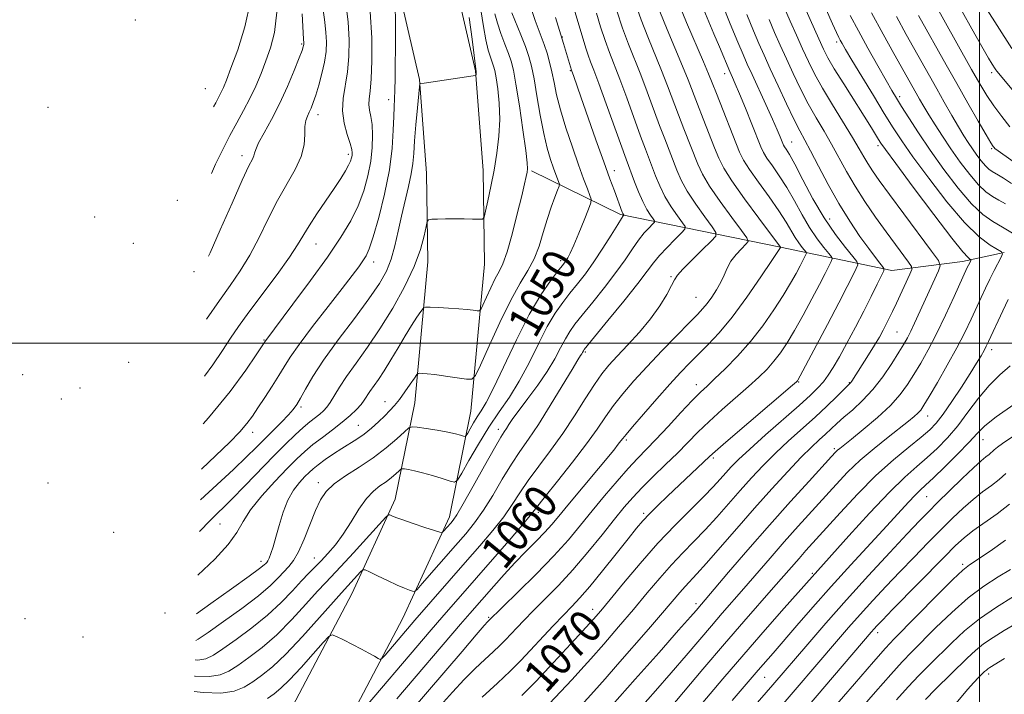
# Model space of a CAD drawing. Extents: x 2054800 to 2057700, y 299800 to 302700.
# Drawn here: x 2056269 to 2056506, y 300916 to 301078 of the extents above; entities that cross this region are included whole.
import ezdxf

# ---------------------------------------------------------------- set-up
doc = ezdxf.new("R2010")
doc.units = 0
doc.header["$MEASUREMENT"] = 0
for name, color, linetype, lineweight in [('BREAKLINE DTM HARD', 7, 'Continuous', 0), ('CONTOUR INDEX', 41, 'Continuous', 13), ('CONTOUR INDEX LABEL', 244, 'Continuous', 0), ('CONTOUR INTERMEDIATE', 44, 'Continuous', 0), ('GRID LINE', 7, 'Continuous', 0), ('SPOT ELEVATION DTM', 2, 'Continuous', 13)]:
    doc.layers.add(name, color=color, linetype=linetype, lineweight=lineweight)
doc.styles.add('Style-WORKING', font='WORKING.shx')

msp = doc.modelspace()

# ---------------------------------------------------------------- linework, layer by layer
at = {"layer": 'BREAKLINE DTM HARD'}
for points in [[(2056288.39, 301254.91, 1013.26), (2056305.13, 301223.33, 1020.32), (2056321.37, 301193.76, 1026.5), (2056334.63, 301164.2, 1030.56), (2056350.85, 301131.13, 1035.96), (2056363.66, 301109.56, 1038.65), (2056373.97, 301086.52, 1040.47), (2056378.8, 301065.52, 1041.94), (2056380.61, 301041.54, 1043.31), (2056380.94, 301019.07, 1044.63), (2056377.67, 300983.65, 1048.9), (2056372.49, 300958.23, 1053.45), (2056361.32, 300933.85, 1056.89), (2056345.61, 300904.02, 1060.17), (2056330.97, 300882.67, 1060.51)], [(2056276.37, 301248.54, 1013.26), (2056293.16, 301216.87, 1020.32), (2056309.19, 301187.69, 1026.5), (2056322.32, 301158.42, 1030.56), (2056338.88, 301124.65, 1035.96), (2056351.57, 301103.29, 1038.65), (2056361.01, 301082.18, 1040.47), (2056365.32, 301063.47, 1041.94), (2056367.02, 301040.93, 1043.31), (2056367.33, 301019.6, 1044.63), (2056364.2, 300985.64, 1048.9), (2056359.48, 300962.48, 1053.45), (2056349.11, 300939.86, 1056.89), (2056333.95, 300911.06, 1060.17), (2056319.75, 300890.36, 1060.51)], [(2056505.94, 301021.87, 1078.06), (2056495.92, 301019.64, 1075.47), (2056478.9, 301017.53, 1070.55), (2056452.09, 301023.1, 1061.98), (2056413.66, 301031.01, 1051.79), (2056392.26, 301041.47, 1046.25)]]:
    msp.add_polyline3d(points, dxfattribs=at)
at = {"layer": 'CONTOUR INDEX', "flags": 128}
for points, elevation in [([(2056491.192, 301088.226), (2056498.154, 301075.679), (2056500.553, 301071.397), (2056502.133, 301068.639), (2056503.013, 301067.165), (2056503.705, 301066.076), (2056503.899, 301065.795), (2056504.156, 301065.466), (2056515.015, 301052.401)], 1090), ([(2056416.042, 301085.234), (2056418.633, 301077.844), (2056420.218, 301073.73), (2056423.527, 301065.625), (2056424.976, 301061.912), (2056427.587, 301054.971), (2056428.896, 301051.574), (2056432.214, 301043.091), (2056433.334, 301040.71), (2056435.053, 301037.813), (2056437.604, 301034.099), (2056440.427, 301030.228), (2056442.771, 301027.097), (2056444.043, 301025.336), (2056444.307, 301024.486), (2056443.79, 301023.819), (2056442.733, 301022.76), (2056441.435, 301021.336), (2056440.212, 301019.729), (2056439.29, 301018.085), (2056438.54, 301016.406), (2056437.743, 301014.662), (2056436.74, 301012.852), (2056435.613, 301011.104), (2056434.503, 301009.58), (2056433.456, 301008.325), (2056432.14, 301006.935), (2056430.128, 301004.894), (2056427.155, 301001.857), (2056423.606, 300998.182), (2056420.026, 300994.4), (2056416.866, 300990.941), (2056414.183, 300987.83), (2056411.94, 300984.99), (2056410.022, 300982.285), (2056408.025, 300979.355), (2056405.468, 300975.779), (2056402.09, 300971.363), (2056398.5, 300966.819), (2056395.526, 300963.082), (2056392.322, 300959.005), (2056390.426, 300956.73), (2056387.311, 300953.105), (2056370.685, 300934.008), (2056368.131, 300931.037), (2056349.238, 300908.869)], 1060), ([(2056391.525, 301082.433), (2056393.155, 301077.662), (2056393.87, 301075.717), (2056394.592, 301073.809), (2056395.299, 301071.866), (2056395.969, 301069.823), (2056396.588, 301067.649), (2056397.143, 301065.315), (2056397.654, 301062.761), (2056398.274, 301059.792), (2056399.192, 301056.175), (2056400.518, 301051.822), (2056402.061, 301047.214), (2056403.555, 301042.972), (2056404.778, 301039.605), (2056405.689, 301037.161), (2056406.293, 301035.573), (2056406.581, 301034.663), (2056406.484, 301033.814), (2056405.918, 301032.3), (2056404.868, 301029.656), (2056403.587, 301026.469), (2056402.394, 301023.589), (2056401.536, 301021.666), (2056400.964, 301020.552), (2056400.558, 301019.901), (2056400.174, 301019.365), (2056399.578, 301018.598), (2056398.513, 301017.255), (2056396.787, 301015.01), (2056394.468, 301011.631), (2056391.69, 301006.902), (2056388.627, 301000.86), (2056383.113, 300989.172), (2056381.341, 300985.72), (2056380.138, 300983.697), (2056379.204, 300982.284), (2056378.309, 300980.839), (2056377.499, 300979.443), (2056376.889, 300978.354), (2056376.538, 300977.762), (2056376.28, 300977.587), (2056375.893, 300977.676), (2056375.17, 300977.901), (2056373.952, 300978.22), (2056372.094, 300978.612), (2056369.582, 300979.049), (2056366.924, 300979.466), (2056364.761, 300979.789), (2056363.511, 300979.917), (2056362.707, 300979.64), (2056361.659, 300978.72), (2056359.827, 300977.02), (2056357.262, 300974.797), (2056354.166, 300972.412), (2056350.78, 300970.159), (2056347.498, 300968.087), (2056344.754, 300966.177), (2056342.843, 300964.359), (2056341.499, 300962.335), (2056340.317, 300959.749), (2056337.564, 300952.875), (2056336.206, 300949.8), (2056335.02, 300947.694), (2056333.917, 300946.27), (2056331.384, 300943.587), (2056329.439, 300941.7), (2056326.546, 300939.235), (2056322.55, 300936.177), (2056318.2, 300933.02), (2056314.47, 300930.389), (2056312.057, 300928.753), (2056311.49, 300928.459)], 1050), ([(2056359.48, 301080.817), (2056359.567, 301077.761), (2056359.559, 301074.333), (2056359.416, 301063.695), (2056359.358, 301060.897), (2056359.278, 301058.809), (2056359.187, 301056.929), (2056359.103, 301054.593), (2056359.003, 301051.268), (2056358.722, 301046.944), (2056358.059, 301041.74), (2056356.902, 301035.909), (2056355.501, 301030.231), (2056354.197, 301025.618), (2056353.236, 301022.706), (2056352.485, 301021.022), (2056351.715, 301019.818), (2056350.686, 301018.404), (2056349.111, 301016.327), (2056346.688, 301013.193), (2056343.304, 301008.838), (2056339.589, 301004.017), (2056336.361, 300999.713), (2056334.203, 300996.63), (2056332.763, 300994.357), (2056331.459, 300992.202), (2056329.851, 300989.656), (2056328.084, 300986.94), (2056326.448, 300984.456), (2056325.116, 300982.468), (2056323.794, 300980.691), (2056322.066, 300978.7), (2056319.593, 300976.142), (2056316.311, 300972.949), (2056312.873, 300969.726)], 1040), ([(2056330.971, 301079.67), (2056330.423, 301074.774), (2056329.506, 301071.091), (2056328.385, 301067.985), (2056327.186, 301064.934), (2056325.911, 301061.882), (2056324.525, 301058.886), (2056323.009, 301055.974), (2056321.39, 301053.047), (2056319.711, 301049.975), (2056318.005, 301046.651), (2056316.268, 301043.056), (2056315.257, 301040.858)], 1030), ([(2056444, 301079.078), (2056445.612, 301075.208), (2056446.928, 301072.116), (2056448.169, 301069.296), (2056449.636, 301066.056), (2056451.52, 301061.958), (2056453.564, 301057.585), (2056455.396, 301053.775), (2056456.774, 301051.077), (2056457.963, 301048.878), (2056459.356, 301046.275), (2056461.252, 301042.609), (2056463.568, 301038.204), (2056466.13, 301033.63), (2056468.753, 301029.389), (2056471.229, 301025.714), (2056473.342, 301022.769), (2056474.924, 301020.666), (2056476.011, 301019.291), (2056476.685, 301018.477), (2056477.004, 301018.003), (2056476.93, 301017.435), (2056476.4, 301016.285), (2056475.377, 301014.188), (2056473.926, 301011.257), (2056472.139, 301007.725), (2056470.132, 301003.857), (2056468.103, 301000.047), (2056466.274, 300996.719), (2056464.8, 300994.182), (2056463.573, 300992.281), (2056462.421, 300990.742), (2056461.13, 300989.275), (2056459.33, 300987.505), (2056456.609, 300985.036), (2056448.509, 300977.921), (2056444.708, 300974.538), (2056442.042, 300972.054), (2056440.273, 300970.268), (2056438.937, 300968.793), (2056437.596, 300967.27), (2056435.931, 300965.444), (2056433.65, 300963.086), (2056430.554, 300960.016), (2056426.802, 300956.251), (2056422.646, 300951.856), (2056418.37, 300947), (2056414.387, 300942.262), (2056411.145, 300938.325), (2056408.906, 300935.629), (2056407.184, 300933.636), (2056405.309, 300931.565), (2056402.772, 300928.818), (2056396.467, 300922.048), (2056393.239, 300918.606), (2056389.941, 300915.193)], 1070), ([(2056468.871, 301078.894), (2056470.838, 301075.197), (2056473.148, 301070.984), (2056475.496, 301066.776), (2056477.493, 301063.243), (2056478.886, 301060.818), (2056479.981, 301058.983), (2056481.221, 301056.982), (2056482.973, 301054.208), (2056485.286, 301050.652), (2056488.136, 301046.455), (2056491.436, 301041.839), (2056494.875, 301037.342), (2056498.083, 301033.584), (2056500.795, 301030.999), (2056503.182, 301029.278), (2056505.52, 301027.923), (2056507.945, 301026.503)], 1080), ([(2056506.861, 301010.543), (2056505.592, 301007.839), (2056502.151, 301000.427), (2056501.598, 300999.277), (2056501.069, 300998.27), (2056500.341, 300996.987), (2056499.265, 300995.191), (2056497.708, 300992.693), (2056495.625, 300989.445), (2056493.333, 300985.969), (2056491.237, 300982.929), (2056489.583, 300980.777), (2056487.991, 300979.125), (2056485.922, 300977.37), (2056482.972, 300975.01), (2056479.268, 300971.939), (2056475.075, 300968.147), (2056470.68, 300963.734), (2056466.481, 300959.228), (2056458.237, 300950.097), (2056456.577, 300948.235), (2056450.474, 300941.224), (2056443.286, 300933.028), (2056438.627, 300927.637), (2056433.438, 300921.539), (2056424.111, 300910.475)], 1080), ([(2056507.164, 300961.265), (2056504.187, 300958.966), (2056498.381, 300954.829), (2056496.286, 300953.183), (2056494.236, 300951.294), (2056491.438, 300948.494), (2056479.052, 300935.887), (2056476.61, 300933.375), (2056475.316, 300932.021), (2056474.621, 300931.263), (2056473.942, 300930.489), (2056451.62, 300904.358)], 1090), ([(2056506.004, 300924.143), (2056502.445, 300921.95), (2056501.962, 300921.625), (2056501.619, 300921.345), (2056501.216, 300920.966), (2056499.772, 300919.547), (2056498.604, 300918.336), (2056497.12, 300916.687), (2056493.528, 300912.449)], 1100)]:
    msp.add_lwpolyline(points, dxfattribs=dict(at, elevation=elevation))
at = {"layer": 'CONTOUR INTERMEDIATE', "flags": 128}
for points, elevation in [([(2056318.507, 301137.861), (2056319.398, 301132.937), (2056320.243, 301127.684), (2056320.889, 301123.334), (2056321.408, 301120.004), (2056321.871, 301117.661), (2056322.337, 301115.67), (2056322.866, 301113.244), (2056323.49, 301109.769), (2056324.148, 301105.319), (2056324.756, 301100.137), (2056325.201, 301094.454), (2056325.258, 301088.445), (2056324.673, 301082.272), (2056323.32, 301076.164), (2056321.581, 301070.62), (2056319.965, 301066.208), (2056318.857, 301063.309), (2056318.153, 301061.557), (2056317.625, 301060.398), (2056317.058, 301059.305), (2056316.284, 301057.848), (2056315.794, 301056.892)], 1028), ([(2056401.939, 301082.229), (2056403.709, 301076.425), (2056405.321, 301071.011), (2056405.871, 301069.308), (2056406.431, 301067.755), (2056407.199, 301065.736), (2056408.419, 301062.48), (2056410.213, 301057.575), (2056415.021, 301044.321), (2056417.031, 301038.844), (2056417.967, 301036.408), (2056418.98, 301034.077), (2056419.975, 301032.208), (2056420.849, 301030.845), (2056421.496, 301029.957), (2056421.823, 301029.467), (2056421.785, 301029.131), (2056421.348, 301028.66), (2056420.506, 301027.813), (2056419.347, 301026.542), (2056417.987, 301024.842), (2056416.491, 301022.707), (2056414.73, 301020.105), (2056412.524, 301016.998), (2056409.806, 301013.443), (2056406.954, 301009.868), (2056404.461, 301006.795), (2056402.681, 301004.572), (2056401.428, 301002.847), (2056400.38, 301001.094), (2056399.245, 300998.89), (2056397.846, 300996.221), (2056396.032, 300993.177), (2056393.754, 300989.892), (2056391.346, 300986.688), (2056389.242, 300983.928), (2056387.766, 300981.887), (2056386.82, 300980.472), (2056386.198, 300979.498), (2056385.663, 300978.683), (2056384.846, 300977.363), (2056383.347, 300974.781), (2056380.953, 300970.528), (2056378.194, 300965.598), (2056375.784, 300961.337), (2056374.254, 300958.746), (2056373.394, 300957.452), (2056372.809, 300956.738), (2056371.085, 300954.767), (2056370.75, 300954.483), (2056370.178, 300954.524), (2056368.882, 300954.927), (2056366.576, 300955.682), (2056363.793, 300956.606), (2056361.27, 300957.468), (2056359.579, 300958.088), (2056358.625, 300958.48), (2056358.147, 300958.703), (2056357.836, 300958.725), (2056357.176, 300958.131), (2056355.602, 300956.411), (2056349.413, 300949.596), (2056346.367, 300946.281), (2056342.677, 300942.373), (2056340.775, 300940.303), (2056338.007, 300937.219), (2056334.594, 300933.52), (2056330.954, 300929.866), (2056327.458, 300926.793), (2056324.297, 300924.351), (2056321.614, 300922.465), (2056319.439, 300921.075), (2056317.339, 300920.181), (2056314.767, 300919.795), (2056311.328, 300919.9), (2056311.204, 300919.914)], 1054), ([(2056347.574, 301081.8), (2056348.111, 301077.29), (2056348.36, 301072.995), (2056348.304, 301068.979), (2056347.966, 301065.3), (2056346.914, 301058.908), (2056346.77, 301055.928), (2056347.183, 301052.969), (2056347.913, 301050.254), (2056348.611, 301048.085), (2056349.005, 301046.663), (2056349.128, 301045.796), (2056349.088, 301045.192), (2056348.964, 301044.588), (2056348.709, 301043.844), (2056348.246, 301042.847), (2056347.495, 301041.486), (2056346.375, 301039.656), (2056344.805, 301037.256), (2056340.629, 301031.11), (2056338.745, 301028.233), (2056336.002, 301023.661), (2056334.034, 301020.699), (2056331.046, 301016.574), (2056324.287, 301007.509), (2056321.801, 301004.061), (2056319.825, 301001.183), (2056317.895, 300998.267), (2056315.587, 300994.814), (2056313.623, 300992.099)], 1036), ([(2056427.619, 301081.882), (2056429.55, 301077.224), (2056433.598, 301067.722), (2056434.818, 301064.803), (2056435.69, 301062.628), (2056436.689, 301060.084), (2056442.295, 301045.979), (2056443.241, 301044.025), (2056444.632, 301041.814), (2056446.805, 301038.738), (2056449.363, 301035.194), (2056451.726, 301031.828), (2056453.453, 301029.147), (2056455.624, 301025.476), (2056456.531, 301024.135), (2056457.339, 301023.076), (2056458.264, 301021.937), (2056458.334, 301021.688), (2056458.213, 301021.384), (2056457.492, 301019.934), (2056456.811, 301018.609), (2056455.846, 301016.787), (2056454.522, 301014.425), (2056452.765, 301011.489), (2056450.524, 301008.001), (2056447.872, 301004.204), (2056444.906, 301000.398), (2056441.77, 300996.863), (2056438.772, 300993.804), (2056436.266, 300991.403), (2056434.443, 300989.704), (2056432.86, 300988.19), (2056430.911, 300986.203), (2056428.189, 300983.309), (2056425.071, 300979.961), (2056422.128, 300976.833), (2056417.7, 300972.265), (2056415.489, 300969.873), (2056412.806, 300966.794), (2056409.827, 300963.253), (2056406.851, 300959.634), (2056404.055, 300956.202), (2056401.125, 300952.728), (2056397.624, 300948.863), (2056393.341, 300944.45), (2056388.963, 300940.101), (2056381.763, 300933.036), (2056380.894, 300932.071), (2056378.926, 300929.804), (2056375.525, 300925.833), (2056362.843, 300910.965)], 1064), ([(2056432.84, 301082.147), (2056436.115, 301074.498), (2056437.465, 301071.307), (2056439.931, 301065.414), (2056440.596, 301063.946), (2056441.241, 301062.465), (2056442.254, 301060.041), (2056443.675, 301056.55), (2056445.224, 301052.693), (2056447.394, 301047.252), (2056448.04, 301045.878), (2056448.865, 301044.554), (2056450.156, 301042.712), (2056451.813, 301040.312), (2056453.641, 301037.446), (2056455.476, 301034.238), (2056457.299, 301030.938), (2056459.124, 301027.829), (2056460.927, 301025.16), (2056462.536, 301023.052), (2056463.738, 301021.593), (2056464.377, 301020.785), (2056464.516, 301020.29), (2056464.275, 301019.684), (2056463.738, 301018.587), (2056462.841, 301016.799), (2056461.486, 301014.163), (2056459.64, 301010.65), (2056457.537, 301006.744), (2056455.478, 301003.059), (2056453.69, 301000.065), (2056452.095, 300997.675), (2056450.542, 300995.662), (2056448.873, 300993.799), (2056446.903, 300991.862), (2056444.439, 300989.627), (2056438.083, 300984.052), (2056434.941, 300981.203), (2056432.265, 300978.612), (2056427.311, 300973.582), (2056424.459, 300970.785), (2056421.515, 300967.926), (2056418.828, 300965.255), (2056416.616, 300962.903), (2056414.56, 300960.518), (2056412.211, 300957.627), (2056409.238, 300953.918), (2056405.807, 300949.716), (2056402.202, 300945.507), (2056398.69, 300941.701), (2056395.459, 300938.397), (2056392.676, 300935.617), (2056390.456, 300933.359), (2056388.701, 300931.521), (2056385.968, 300928.607), (2056384.632, 300927.244), (2056383.045, 300925.729), (2056381.052, 300923.918), (2056378.689, 300921.733), (2056376.04, 300919.113), (2056373.207, 300916.059), (2056370.362, 300912.818)], 1066), ([(2056437.982, 301081.889), (2056440.037, 301076.895), (2056441.865, 301072.487), (2056443.139, 301069.456), (2056444.133, 301067.179), (2056445.269, 301064.679), (2056448.597, 301057.431), (2056450.185, 301053.932), (2056451.311, 301051.377), (2056452.019, 301049.701), (2056452.677, 301048.065), (2056452.861, 301047.672), (2056453.097, 301047.294), (2056453.506, 301046.686), (2056454.264, 301045.431), (2056455.556, 301043.064), (2056457.499, 301039.329), (2056459.933, 301034.782), (2056462.623, 301030.182), (2056465.324, 301026.185), (2056467.733, 301023.028), (2056469.533, 301020.843), (2056470.489, 301019.633), (2056470.698, 301018.892), (2056470.338, 301017.985), (2056469.533, 301016.342), (2056468.19, 301013.664), (2056466.161, 301009.716), (2056463.434, 301004.512), (2056456.855, 300992.129), (2056456.318, 300991.147), (2056456.178, 300990.927), (2056455.977, 300990.735), (2056455.034, 300989.92), (2056438.972, 300976.203), (2056436.391, 300973.962), (2056435.005, 300972.707), (2056424.973, 300963.208), (2056422.59, 300960.915), (2056420.575, 300958.916), (2056419.018, 300957.259), (2056417.501, 300955.47), (2056415.476, 300952.941), (2056412.595, 300949.312), (2056409.304, 300945.201), (2056406.247, 300941.475), (2056403.88, 300938.751), (2056401.92, 300936.653), (2056399.897, 300934.558), (2056397.466, 300932), (2056389.656, 300923.668), (2056387.106, 300921.065), (2056384.078, 300918.173), (2056380.352, 300914.809)], 1068), ([(2056456.853, 301083.371), (2056461.334, 301073.218), (2056462.442, 301070.782), (2056463.52, 301068.678), (2056465.044, 301066.068), (2056467.316, 301062.398), (2056473.981, 301051.829), (2056475.702, 301049.035), (2056476.25, 301048.176), (2056477.366, 301046.6), (2056479.819, 301043.254), (2056484.024, 301037.574), (2056488.97, 301030.956), (2056493.291, 301025.286), (2056495.947, 301021.987), (2056497.212, 301020.612), (2056497.688, 301020.252), (2056497.883, 301020.134), (2056497.926, 301020.036), (2056497.855, 301019.872), (2056497.291, 301018.752), (2056497.033, 301018.212), (2056493.865, 301011.251), (2056491.783, 301006.761), (2056489.61, 301002.265), (2056487.618, 300998.426), (2056485.834, 300995.232), (2056484.222, 300992.502), (2056482.692, 300990.046), (2056480.931, 300987.636), (2056478.568, 300985.034), (2056475.417, 300982.123), (2056472.033, 300979.262), (2056469.156, 300976.933), (2056466.367, 300974.701), (2056465.854, 300974.265), (2056465.375, 300973.795), (2056464.41, 300972.757), (2056459.002, 300966.849), (2056454.512, 300961.895), (2056449.438, 300956.203), (2056444.293, 300950.305), (2056439.643, 300944.894), (2056431.802, 300935.721), (2056430.44, 300934.153), (2056427.611, 300930.926), (2056422.921, 300925.603), (2056417.207, 300919.146), (2056411.614, 300912.872)], 1076), ([(2056488.305, 301083.485), (2056498.069, 301065.905), (2056500.058, 301062.388), (2056501.727, 301059.614), (2056503.405, 301057.12), (2056505.317, 301054.568), (2056507.28, 301052.111)], 1088), ([(2056407.872, 301079.415), (2056408.87, 301076.111), (2056409.929, 301072.83), (2056410.968, 301069.947), (2056413.455, 301063.528), (2056415.134, 301059.02), (2056418.484, 301049.858), (2056419.646, 301046.739), (2056422.092, 301040.26), (2056423.089, 301037.842), (2056424.338, 301035.322), (2056425.851, 301032.838), (2056427.375, 301030.639), (2056428.588, 301029.004), (2056429.21, 301028.071), (2056429.137, 301027.431), (2056428.306, 301026.533), (2056426.742, 301024.988), (2056424.823, 301023.04), (2056423.014, 301021.091), (2056421.592, 301019.365), (2056420.082, 301017.364), (2056417.818, 301014.411), (2056414.417, 301010.146), (2056410.617, 301005.461), (2056404.907, 300998.456), (2056404.725, 300998.19), (2056404.495, 300997.747), (2056404.33, 300997.471), (2056404.059, 300997.063), (2056403.391, 300996.009), (2056401.98, 300993.687), (2056399.632, 300989.756), (2056396.756, 300984.992), (2056393.912, 300980.449), (2056391.521, 300976.892), (2056389.445, 300973.93), (2056387.407, 300970.881), (2056385.2, 300967.266), (2056382.903, 300963.4), (2056380.665, 300959.801), (2056378.567, 300956.82), (2056376.42, 300954.148), (2056373.968, 300951.311), (2056365.977, 300942.176), (2056364.713, 300940.763), (2056364.109, 300940.287), (2056363.649, 300940.341), (2056362.887, 300940.599), (2056361.664, 300941.063), (2056359.896, 300941.816), (2056357.602, 300942.88), (2056355.222, 300944.028), (2056353.301, 300944.97), (2056352.215, 300945.464), (2056351.646, 300945.461), (2056351.109, 300944.957), (2056346.551, 300939.972), (2056344.593, 300937.763), (2056341.263, 300933.985), (2056337.165, 300929.425), (2056333.157, 300925.182), (2056329.912, 300922.102), (2056327.345, 300920.016), (2056325.186, 300918.502), (2056323.131, 300917.236), (2056320.737, 300916.289), (2056317.532, 300915.828), (2056313.248, 300915.951), (2056311.079, 300916.186)], 1056), ([(2056387.527, 301079.533), (2056389.665, 301074.205), (2056390.755, 301071.386), (2056391.585, 301069.015), (2056392.235, 301066.641), (2056392.853, 301063.609), (2056393.557, 301059.506), (2056394.342, 301054.869), (2056395.176, 301050.473), (2056396.019, 301046.935), (2056396.822, 301044.23), (2056397.531, 301042.171), (2056398.809, 301038.718), (2056398.938, 301038.281), (2056398.858, 301037.797), (2056398.499, 301036.851), (2056397.827, 301035.129), (2056396.944, 301032.72), (2056395.985, 301029.817), (2056395.044, 301026.617), (2056394.042, 301023.359), (2056392.857, 301020.288), (2056391.378, 301017.493), (2056389.537, 301014.429), (2056387.275, 301010.395), (2056384.629, 301005.032), (2056382.02, 300999.361), (2056379.965, 300994.747), (2056378.769, 300992.201), (2056377.894, 300991.328), (2056376.587, 300991.377), (2056374.339, 300991.708), (2056371.59, 300992.1), (2056369.022, 300992.443), (2056367.173, 300992.651), (2056366.006, 300992.746), (2056365.338, 300992.779), (2056364.972, 300992.749), (2056364.645, 300992.453), (2056364.077, 300991.635), (2056363.074, 300990.153), (2056361.794, 300988.305), (2056360.485, 300986.501), (2056359.321, 300985.044), (2056358.198, 300983.803), (2056356.941, 300982.541), (2056355.426, 300981.089), (2056353.728, 300979.56), (2056351.977, 300978.135), (2056350.261, 300976.938), (2056346.649, 300974.698), (2056344.616, 300973.366), (2056342.623, 300971.987), (2056340.934, 300970.756), (2056339.719, 300969.792), (2056338.762, 300968.926), (2056337.752, 300967.91), (2056336.464, 300966.528), (2056335.025, 300964.673), (2056333.647, 300962.266), (2056332.499, 300959.316), (2056331.567, 300956.18), (2056330.793, 300953.303), (2056330.129, 300951.043), (2056329.572, 300949.404), (2056329.133, 300948.304), (2056328.808, 300947.646), (2056328.556, 300947.274), (2056328.321, 300947.017), (2056327.944, 300946.654), (2056326.846, 300945.774), (2056324.343, 300943.919), (2056320.097, 300940.868), (2056315.152, 300937.354), (2056311.707, 300934.922)], 1048), ([(2056383.43, 301079.312), (2056384.035, 301076.996), (2056384.873, 301074.504), (2056385.83, 301071.968), (2056386.701, 301069.716), (2056387.344, 301067.869), (2056387.882, 301065.71), (2056388.502, 301062.315), (2056389.323, 301057.164), (2056390.19, 301051.361), (2056390.881, 301046.415), (2056391.229, 301043.441), (2056391.29, 301041.968), (2056391.178, 301041.13), (2056390.967, 301040.125), (2056390.575, 301038.402), (2056389.882, 301035.472), (2056388.826, 301031.121), (2056387.578, 301026.233), (2056386.367, 301021.963), (2056385.356, 301019.139), (2056384.457, 301017.272), (2056383.515, 301015.543), (2056382.44, 301013.363), (2056381.379, 301011.058), (2056380.544, 301009.182), (2056380.058, 301008.147), (2056379.702, 301007.792), (2056379.171, 301007.812), (2056378.206, 301007.948), (2056376.74, 301008.122), (2056374.749, 301008.298), (2056372.302, 301008.448), (2056369.833, 301008.565), (2056367.866, 301008.644), (2056366.756, 301008.647), (2056366.171, 301008.388), (2056365.611, 301007.643), (2056364.678, 301006.247), (2056363.379, 301004.249), (2056361.829, 301001.756), (2056360.139, 300998.912), (2056358.431, 300996.008), (2056356.83, 300993.375), (2056355.438, 300991.266), (2056353.369, 300988.353), (2056352.029, 300986.325), (2056351.242, 300985.28), (2056350.138, 300984.043), (2056348.651, 300982.6), (2056346.738, 300980.969), (2056344.418, 300979.183), (2056341.948, 300977.351), (2056339.646, 300975.6), (2056337.702, 300973.974), (2056335.797, 300972.18), (2056333.487, 300969.843), (2056330.511, 300966.738), (2056327.351, 300963.248), (2056324.674, 300959.908), (2056322.891, 300957.082), (2056321.392, 300954.458), (2056319.306, 300951.555), (2056316.062, 300948.07), (2056312.018, 300944.19)], 1046), ([(2056380.029, 301080.249), (2056380.687, 301076.258), (2056381.254, 301072.989), (2056381.821, 301070.566), (2056382.359, 301068.852), (2056382.809, 301067.649), (2056383.135, 301066.712), (2056383.408, 301065.617), (2056383.723, 301063.894), (2056384.128, 301061.207), (2056384.491, 301057.753), (2056384.633, 301053.86), (2056384.421, 301049.814), (2056383.918, 301045.723), (2056383.232, 301041.652), (2056382.473, 301037.724), (2056381.759, 301034.288), (2056381.209, 301031.749), (2056380.865, 301030.375), (2056380.447, 301029.88), (2056379.597, 301029.84), (2056378.064, 301029.897), (2056376.027, 301029.953), (2056373.773, 301029.977), (2056371.577, 301029.948), (2056369.668, 301029.888), (2056368.263, 301029.829), (2056367.491, 301029.732), (2056367.129, 301029.279), (2056366.866, 301028.082), (2056366.41, 301025.838), (2056365.526, 301022.583), (2056364, 301018.44), (2056361.704, 301013.588), (2056358.863, 301008.438), (2056355.791, 301003.458), (2056352.782, 300999.036), (2056350.041, 300995.234), (2056347.751, 300992.035), (2056346.04, 300989.416), (2056343.848, 300985.754), (2056343.039, 300984.601), (2056342.245, 300983.723), (2056341.35, 300982.942), (2056338.921, 300981.057), (2056337.321, 300979.722), (2056335.416, 300977.982), (2056333.105, 300975.733), (2056330.271, 300972.871), (2056323.343, 300965.745), (2056320.082, 300962.436), (2056314.953, 300957.383), (2056312.37, 300954.697)], 1044), ([(2056353.431, 301079.786), (2056353.814, 301073.501), (2056353.849, 301067.966), (2056353.668, 301063.605), (2056353.402, 301060.677), (2056353.176, 301058.805), (2056353.113, 301057.449), (2056353.289, 301056.126), (2056353.598, 301054.582), (2056353.887, 301052.62), (2056354.021, 301050.098), (2056353.933, 301047.109), (2056353.577, 301043.799), (2056352.909, 301040.306), (2056351.906, 301036.717), (2056350.548, 301033.108), (2056348.78, 301029.474), (2056346.408, 301025.49), (2056343.198, 301020.745), (2056339.112, 301015.091), (2056334.879, 301009.407), (2056328.069, 301000.362), (2056326.029, 300997.247), (2056323.546, 300993.549), (2056319.767, 300988.379), (2056314.577, 300982.069), (2056313.238, 300980.623)], 1038), ([(2056342.149, 301080.196), (2056342.508, 301077.234), (2056342.792, 301074.795), (2056342.912, 301072.514), (2056342.819, 301070.194), (2056342.467, 301067.679), (2056341.847, 301064.899), (2056341.085, 301062.123), (2056340.34, 301059.704), (2056339.733, 301057.902), (2056339.238, 301056.602), (2056338.788, 301055.597), (2056338.345, 301054.675), (2056337.971, 301053.614), (2056337.759, 301052.185), (2056337.718, 301050.218), (2056337.548, 301047.763), (2056336.868, 301044.924), (2056335.415, 301041.776), (2056331.143, 301034.343), (2056328.914, 301029.979), (2056326.715, 301025.48), (2056324.491, 301021.217), (2056322.188, 301017.442), (2056319.768, 301013.922), (2056317.196, 301010.306), (2056314.081, 301005.77)], 1034), ([(2056337.062, 301079.295), (2056337.383, 301073.144), (2056337.472, 301072.3), (2056337.483, 301072.092), (2056337.474, 301071.881), (2056337.442, 301071.653), (2056337.353, 301071.317), (2056337.054, 301070.483), (2056336.36, 301068.686), (2056335.149, 301065.636), (2056333.524, 301061.758), (2056331.65, 301057.653), (2056329.706, 301053.857), (2056327.941, 301050.638), (2056326.621, 301048.197), (2056325.917, 301046.644), (2056325.626, 301045.726), (2056325.454, 301045.097), (2056325.103, 301044.329), (2056324.281, 301042.661), (2056322.695, 301039.246), (2056320.218, 301033.673), (2056317.397, 301027.254), (2056314.948, 301021.736), (2056314.591, 301020.979)], 1032), ([(2056412.754, 301080.032), (2056414.14, 301075.826), (2056415.551, 301071.984), (2056418.491, 301064.577), (2056420.055, 301060.466), (2056423.035, 301052.415), (2056424.271, 301049.156), (2056427.153, 301041.675), (2056428.211, 301039.276), (2056429.695, 301036.568), (2056431.727, 301033.469), (2056433.901, 301030.434), (2056435.679, 301028.05), (2056436.603, 301026.68), (2056436.532, 301025.772), (2056435.407, 301024.546), (2056433.297, 301022.47), (2056430.803, 301019.988), (2056428.657, 301017.79), (2056427.379, 301016.346), (2056426.646, 301015.251), (2056425.926, 301013.883), (2056424.775, 301011.767), (2056423.097, 301009.017), (2056420.887, 301005.899), (2056418.207, 301002.673), (2056415.394, 300999.594), (2056412.854, 300996.911), (2056410.861, 300994.739), (2056409.161, 300992.65), (2056407.368, 300990.081), (2056405.178, 300986.632), (2056402.617, 300982.56), (2056399.792, 300978.287), (2056396.836, 300974.179), (2056393.976, 300970.381), (2056391.466, 300966.982), (2056389.447, 300964.004), (2056387.612, 300961.203), (2056385.546, 300958.266), (2056382.922, 300954.943), (2056379.787, 300951.234), (2056376.279, 300947.2), (2056364.205, 300933.365), (2056357.008, 300924.934), (2056356.277, 300924.119), (2056355.846, 300923.916), (2056355.346, 300924.152), (2056354.468, 300924.677), (2056353.144, 300925.437), (2056351.369, 300926.403), (2056349.211, 300927.517), (2056347.046, 300928.602), (2056345.326, 300929.451), (2056344.31, 300929.838), (2056343.477, 300929.456), (2056342.116, 300927.979), (2056339.747, 300925.274), (2056336.833, 300922.004), (2056334.074, 300919.024), (2056331.984, 300916.974), (2056330.346, 300915.627), (2056328.759, 300914.54)], 1058), ([(2056423.126, 301079.863), (2056424.884, 301075.477), (2056428.562, 301066.674), (2056429.897, 301063.357), (2056432.138, 301057.528), (2056433.521, 301053.991), (2056436.271, 301047.015), (2056437.275, 301044.508), (2056438.452, 301042.148), (2056440.4, 301039.073), (2056443.454, 301034.763), (2056446.913, 301030.075), (2056452.151, 301023.088), (2056452.145, 301023.072), (2056450.053, 301019.924), (2056447.404, 301015.982), (2056444.009, 301011.079), (2056440.488, 301006.303), (2056437.348, 301002.505), (2056434.638, 300999.602), (2056430.209, 300995.182), (2056428.068, 300992.946), (2056425.518, 300990.163), (2056422.373, 300986.632), (2056419.143, 300982.946), (2056416.511, 300979.898), (2056414.963, 300978.058), (2056414.203, 300977.102), (2056413.742, 300976.484), (2056413.119, 300975.686), (2056411.999, 300974.309), (2056400.973, 300961.02), (2056398.807, 300958.388), (2056397.136, 300956.408), (2056395.448, 300954.552), (2056393.347, 300952.391), (2056390.894, 300949.906), (2056388.264, 300947.18), (2056385.628, 300944.321), (2056383.148, 300941.538), (2056377.408, 300934.956), (2056375.174, 300932.358), (2056359.866, 300914.406)], 1062), ([(2056453.106, 301080.65), (2056454.471, 301077.51), (2056455.962, 301074.128), (2056457.435, 301070.83), (2056458.815, 301067.819), (2056460.309, 301064.811), (2056462.193, 301061.399), (2056464.613, 301057.355), (2056469.472, 301049.484), (2056471.061, 301046.797), (2056472.165, 301044.855), (2056473.117, 301043.23), (2056474.248, 301041.484), (2056475.885, 301039.156), (2056478.356, 301035.774), (2056481.783, 301031.15), (2056488.465, 301022.184), (2056490.106, 301019.892), (2056490.534, 301018.661), (2056490.117, 301017.437), (2056484.379, 301004.865), (2056483.444, 301002.901), (2056482.642, 301001.336), (2056481.766, 300999.798), (2056480.565, 300997.82), (2056478.856, 300995.093), (2056476.729, 300991.942), (2056474.345, 300988.846), (2056471.867, 300986.196), (2056469.482, 300984.007), (2056467.381, 300982.203), (2056465.69, 300980.7), (2056462.92, 300978.124), (2056461.43, 300976.768), (2056459.57, 300975.022), (2056457.104, 300972.563), (2056453.877, 300969.165), (2056450.051, 300964.992), (2056445.871, 300960.307), (2056441.605, 300955.418), (2056437.629, 300950.822), (2056434.348, 300947.059), (2056432.032, 300944.499), (2056429.17, 300941.459), (2056427.869, 300939.98), (2056423.743, 300935.126), (2056420.386, 300931.224), (2056412.956, 300922.668), (2056409.958, 300919.245), (2056407.228, 300916.174), (2056404.213, 300912.848)], 1074), ([(2056463.071, 301080.339), (2056464.628, 301076.862), (2056465.592, 301074.75), (2056466.133, 301073.616), (2056466.498, 301072.916), (2056466.945, 301072.111), (2056467.773, 301070.69), (2056469.289, 301068.146), (2056471.655, 301064.219), (2056474.444, 301059.615), (2056477.082, 301055.287), (2056479.202, 301051.867), (2056481.275, 301048.71), (2056483.978, 301044.855), (2056487.756, 301039.692), (2056492.127, 301034.036), (2056496.375, 301029.054), (2056499.902, 301025.646), (2056502.571, 301023.632), (2056505.289, 301022), (2056505.495, 301021.529), (2056505.158, 301020.749), (2056503.505, 301017.502), (2056502.464, 301015.403), (2056501.428, 301013.249), (2056500.373, 301010.996), (2056497.979, 301005.789), (2056496.457, 301002.62), (2056494.552, 300998.921), (2056492.232, 300994.713), (2056489.855, 300990.566), (2056487.878, 300987.185), (2056486.617, 300985.071), (2056485.843, 300983.902), (2056485.184, 300983.15), (2056484.298, 300982.342), (2056482.933, 300981.228), (2056477.982, 300977.381), (2056474.633, 300974.702), (2056471.28, 300971.829), (2056468.27, 300968.949), (2056465.475, 300966.016), (2056456.374, 300955.996), (2056453.008, 300952.219), (2056449.601, 300948.314), (2056443.271, 300940.963), (2056438.104, 300935.026), (2056435.515, 300932.029), (2056429.395, 300924.83), (2056425.861, 300920.701), (2056422.093, 300916.362), (2056418.379, 300912.142)], 1078), ([(2056474.036, 301079.508), (2056476.827, 301074.352), (2056479.394, 301069.712), (2056484.729, 301060.179), (2056485.571, 301058.702), (2056486.563, 301057.006), (2056487.778, 301054.988), (2056489.277, 301052.573), (2056491.056, 301049.81), (2056493.099, 301046.78), (2056495.354, 301043.608), (2056497.641, 301040.607), (2056499.747, 301038.138), (2056501.525, 301036.444), (2056503.089, 301035.316), (2056504.62, 301034.429), (2056506.264, 301033.51)], 1082), ([(2056501.247, 301081.091), (2056507.783, 301070.957)], 1092), ([(2056397.971, 301078.391), (2056399.909, 301072.133), (2056401.845, 301065.697), (2056402.391, 301064.19), (2056404.113, 301059.294), (2056407.74, 301048.917), (2056409.605, 301043.647), (2056411.077, 301039.578), (2056412.159, 301036.658), (2056414.067, 301031.579), (2056414.231, 301031.206), (2056414.339, 301031.005), (2056414.436, 301030.863), (2056414.432, 301030.831), (2056414.269, 301030.638), (2056413.871, 301030.043), (2056412.96, 301028.593), (2056411.391, 301026.049), (2056409.379, 301022.846), (2056407.23, 301019.585), (2056405.194, 301016.741), (2056403.292, 301014.275), (2056401.487, 301012.025), (2056399.734, 301009.791), (2056397.948, 301007.239), (2056396.035, 301003.998), (2056393.927, 300999.863), (2056391.663, 300995.277), (2056389.31, 300990.847), (2056386.921, 300987.004), (2056384.488, 300983.473), (2056381.993, 300979.8), (2056379.471, 300975.729), (2056377.189, 300971.794), (2056375.47, 300968.724), (2056374.48, 300967.058), (2056373.752, 300966.563), (2056372.663, 300966.813), (2056370.777, 300967.425), (2056368.402, 300968.167), (2056366.039, 300968.85), (2056364.098, 300969.322), (2056362.655, 300969.604), (2056361.7, 300969.755), (2056361.174, 300969.809), (2056360.836, 300969.692), (2056360.396, 300969.306), (2056359.626, 300968.591), (2056358.548, 300967.657), (2056357.247, 300966.654), (2056355.795, 300965.655), (2056354.216, 300964.414), (2056352.52, 300962.607), (2056350.723, 300960.042), (2056348.859, 300957.045), (2056346.967, 300954.076), (2056345.09, 300951.507), (2056343.295, 300949.37), (2056341.653, 300947.613), (2056338.699, 300944.658), (2056336.957, 300942.844), (2056334.751, 300940.454), (2056332.024, 300937.616), (2056328.75, 300934.551), (2056325.004, 300931.485), (2056321.248, 300928.685), (2056318.042, 300926.427), (2056315.748, 300924.914), (2056313.942, 300924.074), (2056312.001, 300923.763), (2056311.334, 300923.785)], 1052), ([(2056377.255, 301078.404), (2056377.944, 301073.204), (2056378.963, 301065.276), (2056378.961, 301065.122), (2056378.897, 301064.589), (2056378.805, 301064.493), (2056378.243, 301064.377), (2056368.039, 301062.832), (2056366.402, 301062.596), (2056365.494, 301062.487), (2056365.414, 301062.389), (2056365.323, 301061.719), (2056364.822, 301056.621), (2056364.444, 301052.569), (2056364.118, 301048.699), (2056363.911, 301045.702), (2056363.704, 301043.244), (2056363.336, 301040.733), (2056362.695, 301037.711), (2056361.009, 301030.604), (2056360.207, 301026.942), (2056359.401, 301023.435), (2056358.488, 301020.226), (2056357.328, 301017.343), (2056355.646, 301014.342), (2056353.131, 301010.661), (2056349.65, 301005.96), (2056345.77, 301000.788), (2056342.236, 300995.914), (2056339.625, 300991.962), (2056337.853, 300988.961), (2056336.666, 300986.791), (2056335.801, 300985.286), (2056334.951, 300984.082), (2056333.798, 300982.766), (2056332.121, 300981.033), (2056326.029, 300974.919), (2056323.712, 300972.632), (2056320.534, 300969.62), (2056312.626, 300962.34)], 1042), ([(2056449.359, 301077.929), (2056450.7, 301074.813), (2056452.065, 301071.712), (2056453.535, 301068.443), (2056455.168, 301064.888), (2056456.936, 301061.198), (2056458.794, 301057.587), (2056460.693, 301054.216), (2056462.583, 301051.021), (2056464.414, 301047.88), (2056467.992, 301041.353), (2056470.045, 301037.833), (2056472.436, 301034.108), (2056475.003, 301030.363), (2056477.518, 301026.833), (2056479.77, 301023.739), (2056482.92, 301019.486), (2056483.594, 301018.489), (2056483.668, 301017.738), (2056483.202, 301016.588), (2056480.008, 301009.636), (2056479.063, 301007.629), (2056478.276, 301006.002), (2056477.553, 301004.56), (2056476.8, 301003.111), (2056475.905, 301001.493), (2056474.758, 300999.55), (2056473.312, 300997.223), (2056469.261, 300990.903), (2056469.022, 300990.557), (2056468.807, 300990.302), (2056465.631, 300987.18), (2056463.262, 300984.891), (2056460.425, 300982.235), (2056454.064, 300976.496), (2056450.906, 300973.551), (2056447.959, 300970.61), (2056445.162, 300967.63), (2056442.404, 300964.55), (2056436.78, 300958.133), (2056433.999, 300955.073), (2056431.293, 300952.257), (2056428.618, 300949.527), (2056425.908, 300946.658), (2056423.095, 300943.462), (2056420.085, 300939.899), (2056416.783, 300935.964), (2056413.177, 300931.733), (2056409.606, 300927.606), (2056406.497, 300924.059), (2056404.105, 300921.38), (2056402.007, 300919.088), (2056396.505, 300913.194)], 1072), ([(2056479.98, 301078.639), (2056482.348, 301074.335), (2056489.677, 301061.214), (2056491.513, 301057.985), (2056493.329, 301054.828), (2056494.939, 301052.071), (2056496.214, 301049.943), (2056497.265, 301048.272), (2056498.263, 301046.785), (2056499.331, 301045.283), (2056500.414, 301043.861), (2056501.412, 301042.692), (2056502.254, 301041.889), (2056502.995, 301041.355), (2056504.554, 301040.461), (2056505.776, 301039.709), (2056507.704, 301038.443)], 1084), ([(2056485.327, 301078.91), (2056491.938, 301067.032), (2056494.489, 301062.488), (2056497.152, 301057.799), (2056499.629, 301053.48), (2056501.568, 301050.143), (2056502.718, 301048.212), (2056503.256, 301047.363), (2056503.464, 301047.084), (2056503.681, 301046.876), (2056504.469, 301046.291), (2056509.975, 301042.384)], 1086), ([(2056507.356, 300994.531), (2056504.89, 300992.362), (2056502.287, 300989.866), (2056499.718, 300986.797), (2056497.204, 300983.421), (2056494.724, 300980.125), (2056492.262, 300977.222), (2056489.82, 300974.701), (2056487.398, 300972.472), (2056484.928, 300970.352), (2056482.046, 300967.794), (2056478.315, 300964.158), (2056473.551, 300959.126), (2056468.57, 300953.666), (2056459.707, 300943.802), (2056453.024, 300936.245), (2056448.405, 300930.996), (2056443.308, 300925.137), (2056438.274, 300919.253), (2056426.932, 300905.849)], 1082), ([(2056508.241, 300985.254), (2056504.007, 300982.317), (2056501.261, 300980.131), (2056499.404, 300978.292), (2056497.456, 300976.162), (2056494.718, 300973.324), (2056491.62, 300970.235), (2056488.874, 300967.574), (2056486.992, 300965.814), (2056485.687, 300964.615), (2056484.47, 300963.428), (2056482.899, 300961.766), (2056477.65, 300956.041), (2056469.032, 300946.673), (2056464.318, 300941.467), (2056459.924, 300936.501), (2056456.049, 300932.042), (2056450.347, 300925.452), (2056446.751, 300921.325), (2056440.47, 300913.987)], 1084), ([(2056510.191, 300979.026), (2056505.52, 300975.867), (2056504.322, 300975.004), (2056503.502, 300974.329), (2056502.276, 300973.223), (2056501.524, 300972.628), (2056500.357, 300971.673), (2056498.493, 300970.011), (2056495.8, 300967.458), (2056492.737, 300964.475), (2056489.91, 300961.685), (2056487.694, 300959.469), (2056485.527, 300957.236), (2056482.615, 300954.154), (2056478.406, 300949.643), (2056473.313, 300944.117), (2056467.993, 300938.244), (2056463.025, 300932.627), (2056458.68, 300927.618), (2056450.256, 300917.784), (2056435.862, 300901.218)], 1086), ([(2056506.315, 300968.661), (2056504.72, 300967.244), (2056502.855, 300965.797), (2056500.729, 300964.219), (2056498.437, 300962.42), (2056496.043, 300960.32), (2056493.487, 300957.885), (2056490.674, 300955.09), (2056487.552, 300951.938), (2056484.224, 300948.537), (2056480.833, 300945.02), (2056477.508, 300941.509), (2056474.315, 300938.069), (2056471.307, 300934.753), (2056468.483, 300931.558), (2056465.622, 300928.251), (2056450.933, 300911.087)], 1088), ([(2056506.197, 300952.581), (2056502.52, 300949.996), (2056497.566, 300946.713), (2056495.926, 300945.401), (2056493.597, 300943.182), (2056489.928, 300939.507), (2056479.451, 300928.854), (2056477.363, 300926.616), (2056474.452, 300923.31), (2056469.916, 300918.049), (2056464.653, 300911.904)], 1092), ([(2056507.438, 300945.578), (2056504.48, 300943.789), (2056501.041, 300941.544), (2056497.256, 300938.697), (2056493.301, 300935.221), (2056489.506, 300931.562), (2056483.698, 300925.724), (2056481.382, 300923.325), (2056478.618, 300920.299), (2056474.946, 300916.11), (2056470.744, 300911.216)], 1094), ([(2056508.173, 300939.024), (2056504.08, 300936.492), (2056499.981, 300933.673), (2056496.398, 300930.775), (2056493.304, 300927.911), (2056487.945, 300922.595), (2056485.4, 300920.033), (2056482.785, 300917.288), (2056479.976, 300914.17)], 1096), ([(2056508.804, 300932.591), (2056505.882, 300930.842), (2056503.263, 300929.221), (2056500.972, 300927.649), (2056498.981, 300926.033), (2056497.038, 300924.224), (2056489.418, 300916.742), (2056486.951, 300914.277)], 1098)]:
    msp.add_lwpolyline(points, dxfattribs=dict(at, elevation=elevation))
at = {"layer": 'GRID LINE', "flags": 128}
for points in [[(2056500, 300000), (2056500, 302500)], [(2057500, 301000), (2055000, 301000)]]:
    msp.add_lwpolyline(points, dxfattribs=at)
at = {"layer": 'SPOT ELEVATION DTM'}
for p in [(2056296.99, 301077.76, 1020.9), (2056399.67, 301073.72, 1052.1), (2056465.63, 301072.46, 1077.6), (2056336.94, 301072.05, 1031.8), (2056401.61, 301065.61, 1051.9), (2056502.89, 301065.1, 1089.6), (2056438.68, 301064.86, 1065.4), (2056313.83, 301061.23, 1026.9), (2056357.87, 301058.59, 1039.5), (2056480.77, 301059.35, 1080.4), (2056275.99, 301056.77, 1019.8), (2056340.93, 301054.98, 1034.6), (2056454.79, 301048.39, 1068.8), (2056475.56, 301047.52, 1075.59), (2056502.91, 301046.79, 1085.8), (2056322.6, 301045.14, 1031.5), (2056348.19, 301045.47, 1035.6), (2056412.19, 301041.5, 1052.6), (2056307.07, 301034.41, 1028.6), (2056287.21, 301030.38, 1023.8), (2056463.98, 301029.92, 1068.8), (2056296.52, 301024.02, 1028.9), (2056340.43, 301023.86, 1036.8), (2056354.27, 301019.54, 1040.6), (2056399.26, 301019.91, 1049.62), (2056311.06, 301017.26, 1031.6), (2056425.78, 301015.99, 1057.8), (2056431.8, 301011.04, 1059.1), (2056480.14, 301002.73, 1073), (2056327.9, 301000.77, 1037.9), (2056405.16, 300997.9, 1056.2), (2056502.91, 300998.47, 1080.5), (2056295.34, 300995.44, 1031.3), (2056269.89, 300992.44, 1028.6), (2056431.86, 300990.06, 1063.4), (2056456.46, 300990.69, 1068.1), (2056468.68, 300990.52, 1071.9), (2056283.69, 300989.25, 1031.4), (2056279.14, 300986.59, 1029.9), (2056336.77, 300984.62, 1042.3), (2056357.02, 300985.96, 1047.3), (2056487.5, 300982.49, 1078.7), (2056350.61, 300980.22, 1047.1), (2056325.22, 300978.57, 1040.6), (2056384.27, 300979.26, 1053.5), (2056415.08, 300976.71, 1062.3), (2056500.81, 300976.81, 1084.8), (2056465.04, 300974.63, 1075.7), (2056435.99, 300972.4, 1068.3), (2056275.94, 300966.39, 1033.4), (2056340.95, 300966.46, 1049.5), (2056487.24, 300963.1, 1084.9), (2056393.92, 300959.31, 1060.4), (2056419.22, 300959.03, 1067.7), (2056317.29, 300956.5, 1044.9), (2056291.77, 300954.47, 1038.9), (2056327.21, 300947.51, 1047.5), (2056340.04, 300948.31, 1051.2), (2056495.92, 300946.79, 1091.7), (2056459.79, 300944.65, 1081.8), (2056431.78, 300937.3, 1075.6), (2056304.12, 300935.07, 1046.3), (2056406.96, 300935.97, 1069.4), (2056270.43, 300933.71, 1042.8), (2056381.91, 300934.04, 1063.8), (2056475.45, 300930.39, 1090.5), (2056284.38, 300929.31, 1051.2), (2056448.3, 300919.61, 1084.9), (2056502.16, 300920.42, 1100.4)]:
    msp.add_point(p, dxfattribs=at)

# ---------------------------------------------------------------- texts
at = {"layer": 'CONTOUR INDEX LABEL', "style": 'Style-WORKING', "width": 0.875}
for s, rotation, p in [('1050', 60.6, (2056393.112, 301000.868, 1050)), ('1060', 50.6, (2056385.68, 300945.133, 1060)), ('1070', 48.1, (2056395.731, 300915.433, 1070))]:
    msp.add_text(s, height=8, rotation=rotation, dxfattribs=at).set_placement(p)

doc.saveas('drawing.dxf')
